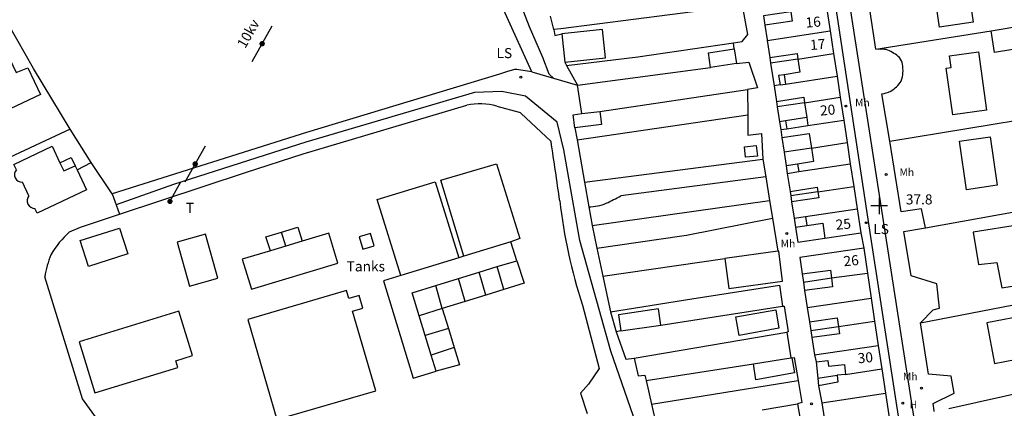
# Model space of a CAD drawing. Extents: x 204406 to 604750, y 241693 to 839541.
# Drawn here: x 603548 to 603743, y 742045 to 742122 of the extents above; entities that cross this region are included whole.
import ezdxf

# ---------------------------------------------------------------- set-up
doc = ezdxf.new("R2010")
doc.units = 0
doc.header["$LTSCALE"] = 2
doc.header["$MEASUREMENT"] = 0
doc.linetypes.add('120278 - X - OS Map$0$PECK', pattern=[0.2, 0.1, -0.1])
doc.layers.get('0').update_dxf_attribs({"linetype": 'CONTINUOUS'})
for name, color, linetype in [('120278 - X - OS Map$0$AREA_PC', 252, 'CONTINUOUS'), ('120278 - X - OS Map$0$BLD_INN_W', 252, 'CONTINUOUS'), ('120278 - X - OS Map$0$BLD_OTL_S', 252, 'CONTINUOUS'), ('120278 - X - OS Map$0$GEN_LIN_D', 252, 'CONTINUOUS'), ('120278 - X - OS Map$0$GEN_PCK_D', 252, '120278 - X - OS Map$0$PECK'), ('120278 - X - OS Map$0$HT_CTRL', 252, 'CONTINUOUS'), ('120278 - X - OS Map$0$OTHER_SYM', 252, 'CONTINUOUS'), ('120278 - X - OS Map$0$POLE_SYMB', 252, 'CONTINUOUS'), ('120278 - X - OS Map$0$ROADS', 252, 'CONTINUOUS'), ('120278 - X - OS Map$0$ROADS_CTR', 252, 'CONTINUOUS'), ('120278 - X - OS Map$0$ROADS_PCK', 252, '120278 - X - OS Map$0$PECK'), ('120278 - X - OS Map$0$TEXT', 252, 'CONTINUOUS'), ('120278 - X - OS Map$0$TITLEBLOCK', 252, 'CONTINUOUS'), ('CST_Xref', 7, 'CONTINUOUS')]:
    doc.layers.add(name, color=color, linetype=linetype)
doc.styles.add('120278 - X - OS Map$0$Standard', font='simplex.shx', dxfattribs={"width": 0.75})

# ---------------------------------------------------------------- blocks, each defined once
blk = doc.blocks.new('120278 - X - OS Map$0$35', base_point=(150.27109, 306.896499))
for p, q in [((150.27109, 308.539432), (150.27109, 305.253567)), ((151.914023, 306.896499), (148.62816, 306.896499))]:
    blk.add_line(p, q)
blk = doc.blocks.new('120278 - X - OS Map$0$37', base_point=(145.909475, 308.83511))
blk.add_line((145.962562, 308.791096), (150.424369, 308.791096))
at = {"const_width": 0.51646}
blk.add_lwpolyline([(145.704332, 308.791096, 1), (146.220792, 308.791096, 1)], format="xyb", close=True, dxfattribs=at)
blk = doc.blocks.new('120278 - X - OS Map$0$36', base_point=(144.988486, 310.919762))
blk.add_line((140.875383, 310.92339), (149.050238, 310.92339))
at = {"const_width": 0.539928}
blk.add_lwpolyline([(144.673376, 310.923808, 1), (145.213304, 310.923808, 1)], format="xyb", close=True, dxfattribs=at)
blk = doc.blocks.new('120278 - X - OS Map$0$13', base_point=(160450.170478, 242323.105036))
blk.add_circle((160450.170478, 242323.105036), 0.187958)
blk = doc.blocks.new('120278 - X - OS Map$0$A$C109748eb')
at = {"layer": '120278 - X - OS Map$0$AREA_PC', "linetype": 'Continuous'}
for points in [[(-232.057, 491.2), (-233.418, 500.376), (-229.551, 502.999), (-230.211, 507.359), (-234.625, 508.511), (-234.682, 508.896)], [(-392.138, 475.277), (-399.415, 487.341), (-406.067, 498.971), (-443.156, 486.557)], [(-258.549, 499.812), (-294.639, 495.208), (-295.998, 495.057)], [(-260.311, 492.437), (-258.593, 492.711), (-257.504, 494.1), (-258.549, 499.812)], [(-241.824, 499.524), (-241.112, 494.808)], [(-295.998, 495.057), (-296.679, 497.692)], [(-248.944, 498.594), (-254.362, 497.774), (-254.084, 495.942)], [(-295.998, 495.057), (-295.83, 493.875)], [(-254.084, 495.942), (-253.642, 493.02), (-253.626, 492.914)], [(-209.148, 494.843), (-202.424, 495.94)], [(-294.451, 494.187), (-293.848, 488.603)], [(-253.626, 492.914), (-241.112, 494.808)], [(-241.112, 494.808), (-240.428, 490.29)], [(-232.057, 491.2), (-209.148, 494.843)], [(-293.476, 487.916), (-279.352, 489.627), (-260.311, 492.437)], [(-260.17, 491.205), (-260.311, 492.437)], [(-260.17, 491.205), (-259.75, 488.302)], [(-253.626, 492.914), (-253.109, 489.494)], [(-231.036, 491.128), (-232.057, 491.2)], [(-253.109, 489.494), (-252.942, 488.396)], [(-247.525, 489.216), (-252.942, 488.396)], [(-247.525, 489.216), (-240.428, 490.29)], [(-240.428, 490.29), (-239.748, 485.794)], [(-291.35, 483.992), (-264.881, 487.56)], [(-259.75, 488.302), (-264.881, 487.56)], [(-259.75, 488.302), (-257.28, 488.561), (-255.54, 483.513), (-257.517, 483.138)], [(-252.942, 488.396), (-252.262, 483.901)], [(-303.837, 487.134), (-305.433, 486.681), (-306.81, 486.21), (-345.185, 474.626), (-383.756, 462.46)], [(-300.423, 486.638), (-296.121, 485.395)], [(-296.121, 485.395), (-291.35, 483.992)], [(-249.998, 484.243), (-239.748, 485.794)], [(-239.748, 485.794), (-239.115, 481.611)], [(-290.44, 478.37), (-291.35, 483.992)], [(-251.07, 484.081), (-252.262, 483.901)], [(-252.262, 483.901), (-251.79, 480.783)], [(-251.07, 484.081), (-249.998, 484.243)], [(-286.907, 478.816), (-257.517, 483.138)], [(-257.517, 483.138), (-257.478, 478.117)], [(-251.79, 480.783), (-246.373, 481.603), (-246.212, 480.537)], [(-246.212, 480.537), (-239.115, 481.611)], [(-239.115, 481.611), (-238.43, 477.083)], [(-229.288, 472.905), (-230.826, 482.268)], [(-382.324, 458.391), (-357.265, 466.67), (-345.812, 470.381), (-313.323, 480.038)], [(-307.32, 479.865), (-302.887, 478.65), (-302.681, 478.575), (-302.549, 478.451), (-296.563, 472.809)], [(-251.79, 480.783), (-251.629, 479.718)], [(-246.212, 480.537), (-251.629, 479.718)], [(-251.629, 479.718), (-251.181, 476.756)], [(-246.212, 480.537), (-245.764, 477.576)], [(-291.828, 475.528), (-292.159, 478.154), (-290.44, 478.37)], [(-291.415, 473.154), (-257.478, 478.117)], [(-290.44, 478.37), (-286.907, 478.816)], [(-257.478, 478.117), (-257.446, 474.077), (-254.788, 474.438), (-254.488, 469.319)], [(-245.764, 477.576), (-249.989, 476.937)], [(-229.288, 472.905), (-198.639, 477.948)], [(-291.828, 475.528), (-291.415, 473.154)], [(-249.989, 476.937), (-251.181, 476.756)], [(-251.181, 476.756), (-250.944, 475.189)], [(-249.752, 475.369), (-245.526, 476.009)], [(-245.526, 476.009), (-238.43, 477.083)], [(-238.43, 477.083), (-237.752, 472.605)], [(-392.138, 475.277), (-408.222, 467.789), (-407.915, 466.871)], [(-387.965, 468.628), (-392.138, 475.277)], [(-250.944, 475.189), (-249.752, 475.369)], [(-250.944, 475.189), (-250.705, 473.612)], [(-250.705, 473.612), (-245.288, 474.432), (-244.849, 471.531)], [(-250.705, 473.612), (-250.266, 470.711)], [(-291.415, 473.154), (-289.95, 464.724)], [(-244.849, 471.531), (-250.266, 470.711)], [(-244.849, 471.531), (-244.44, 468.831), (-247.593, 468.353)], [(-244.849, 471.531), (-237.752, 472.605)], [(-237.752, 472.605), (-237.114, 468.391)], [(-222.175, 455.691), (-222.985, 459.446), (-226.981, 458.854), (-229.288, 472.905)], [(-250.266, 470.711), (-249.858, 468.011)], [(-383.756, 462.46), (-387.965, 468.628)], [(-289.95, 464.724), (-254.488, 469.319)], [(-254.488, 469.319), (-253.923, 465.826)], [(-247.593, 468.353), (-249.858, 468.011)], [(-249.858, 468.011), (-249.629, 466.497)], [(-247.364, 466.84), (-237.114, 468.391)], [(-237.114, 468.391), (-236.435, 463.899)], [(-253.923, 465.826), (-282.716, 462.036)], [(-253.923, 465.826), (-253.161, 461.109)], [(-249.629, 466.497), (-247.364, 466.84)], [(-249.629, 466.497), (-249.087, 462.92)], [(-289.95, 464.724), (-289.099, 459.825)], [(-249.087, 462.92), (-243.67, 463.74), (-243.532, 462.826)], [(-243.532, 462.826), (-236.435, 463.899)], [(-236.435, 463.899), (-235.767, 459.481)], [(-383.756, 462.46), (-382.966, 460.215)], [(-249.087, 462.92), (-248.949, 462.006)], [(-243.532, 462.826), (-248.949, 462.006)], [(-248.949, 462.006), (-248.773, 460.84)], [(-243.532, 462.826), (-243.355, 461.66), (-248.773, 460.84)], [(-382.966, 460.215), (-382.324, 458.391)], [(-289.099, 459.825), (-288.41, 456.13)], [(-288.41, 456.13), (-253.161, 461.109)], [(-253.161, 461.109), (-252.589, 457.57)], [(-248.773, 460.84), (-248.28, 457.587)], [(-392.278, 454.872), (-390.046, 455.816), (-382.324, 458.391)], [(-248.28, 457.587), (-246.016, 457.93)], [(-246.016, 457.93), (-235.767, 459.481)], [(-235.767, 459.481), (-235.045, 454.706)], [(-222.175, 455.691), (-204.122, 458.897)], [(-288.41, 456.13), (-287.455, 451.641)], [(-287.455, 451.641), (-270.591, 454.09), (-269.692, 454.237), (-252.589, 457.57)], [(-252.589, 457.57), (-251.53, 451.02)], [(-248.28, 457.587), (-248.01, 455.797)], [(-248.01, 455.797), (-245.745, 456.14)], [(-245.745, 456.14), (-242.592, 456.617), (-242.141, 453.64)], [(-248.01, 455.797), (-247.559, 452.82), (-242.141, 453.64)], [(-242.141, 453.64), (-235.045, 454.706)], [(-235.045, 454.706), (-234.446, 451.654)], [(-223.167, 436.8), (-220.667, 439.36), (-219.389, 439.731), (-219.947, 444.547), (-225.001, 446.167), (-226.47, 454.937), (-222.175, 455.691)], [(-287.455, 451.641), (-286.27, 446.065)], [(-251.53, 451.02), (-262.071, 449.567)], [(-234.446, 451.654), (-247.173, 449.774), (-246.649, 446.559)], [(-234.446, 451.654), (-233.705, 446.696)], [(-286.27, 446.065), (-262.071, 449.567)], [(-246.649, 446.559), (-246.436, 444.91)], [(-240.856, 445.718), (-233.705, 446.696)], [(-233.705, 446.696), (-232.956, 441.691)], [(-367.431, 390.977), (-389.676, 421.727), (-397.168, 445.952)], [(-286.27, 446.065), (-284.735, 439.016)], [(-284.735, 439.016), (-268.632, 441.563), (-251.151, 444.301), (-250.557, 440.085)], [(-246.436, 444.91), (-240.856, 445.718)], [(-246.436, 444.91), (-246.212, 443.212)], [(-246.212, 443.212), (-245.674, 439.884)], [(-290.346, 440.332), (-287.026, 427.756), (-289.102, 424.599), (-290.728, 422.826), (-289.377, 418.816)], [(-245.674, 439.884), (-232.956, 441.691)], [(-232.956, 441.691), (-232.272, 437.111)], [(-223.167, 436.8), (-198.88, 441.492), (-197.38, 441.604)], [(-284.735, 439.016), (-283.617, 435.036)], [(-274.745, 436.369), (-250.557, 440.085)], [(-250.557, 440.085), (-250.277, 440.087), (-249.477, 434.993), (-249.737, 434.971)], [(-245.674, 439.884), (-245.219, 437.034)], [(-282.713, 435.19), (-274.745, 436.369)], [(-245.219, 437.034), (-244.972, 435.252)], [(-239.472, 436.086), (-232.272, 437.111)], [(-232.272, 437.111), (-231.552, 432.299)], [(-220.419, 419.168), (-220.449, 419.359), (-220.667, 420.761), (-216.456, 422.847), (-217.095, 426.227), (-221.58, 426.618), (-223.167, 436.8)], [(-282.713, 435.19), (-283.617, 435.036)], [(-283.617, 435.036), (-281.74, 429.598), (-280.081, 429.791)], [(-280.081, 429.791), (-249.737, 434.971)], [(-249.737, 434.971), (-248.957, 429.856)], [(-244.972, 435.252), (-239.472, 436.086)], [(-244.972, 435.252), (-244.783, 433.869)], [(-244.783, 433.869), (-244.241, 430.436)], [(-244.241, 430.436), (-231.552, 432.299)], [(-244.241, 430.436), (-243.922, 429.054)], [(-231.552, 432.299), (-230.858, 427.652)], [(-280.081, 429.791), (-279.274, 426.297), (-277.914, 426.408), (-277.673, 425.326)], [(-277.673, 425.326), (-256.324, 428.694)], [(-256.324, 428.694), (-248.957, 429.856)], [(-248.957, 429.856), (-248.747, 429.882)], [(-248.747, 429.882), (-248.257, 429.942), (-247.467, 425.323)], [(-243.922, 429.054), (-243.542, 425.821)], [(-238.047, 426.561), (-239.702, 426.387)], [(-238.047, 426.561), (-230.858, 427.652)], [(-230.858, 427.652), (-230.137, 422.832)], [(-277.673, 425.326), (-276.634, 420.675)], [(-276.634, 420.675), (-247.467, 425.323)], [(-247.467, 425.323), (-246.726, 420.992), (-247.583, 420.725)], [(-243.542, 425.821), (-239.702, 426.387)], [(-243.542, 425.821), (-243.422, 424.305)], [(-217.539, 419.812), (-189.417, 426.096)], [(-243.422, 424.305), (-242.799, 420.921)], [(-242.799, 420.921), (-230.137, 422.832)], [(-230.137, 422.832), (-229.416, 418.011)], [(-276.634, 420.675), (-275.648, 416.256)], [(-254.657, 419.536), (-247.583, 420.725)], [(-247.583, 420.725), (-246.882, 416.557), (-253.97, 415.365)], [(-242.799, 420.921), (-242.331, 417.944)]]:
    blk.add_lwpolyline(points, dxfattribs=at)
for centre, radius, start, end in [((-230.667, 487.911), 3.238, 47.726, 96.541), ((-229.417, 487.776), 2.696, 8.638, 69.861), ((-232.989, 486.938), 6.36, 340.72, 11.272), ((-304.918, 467.696), 19.468, 76.65, 86.817), ((-233.031, 488.976), 7.326, 302.543, 325.603), ((-236.836, 504.935), 23.45, 284.849, 289.287), ((-310.705, 466.64), 13.651, 75.643, 101.056), ((-2078.481, 207.007), 1801.633, 8.106, 8.484), ((-302.259, 497.043), 40.093, 294.543, 299.172), ((-185.82, 473.898), 109.783, 186.715, 197.803), ((-289.435, 469.929), 10.11, 271.905, 292.262), ((-379.301, 440.668), 19.239, 132.415, 149.882), ((-377.983, 442.931), 19.421, 157.631, 171.051)]:
    blk.add_arc(centre, radius, start, end, dxfattribs=at)
at = {"layer": '120278 - X - OS Map$0$BLD_INN_W', "linetype": 'Continuous'}
for points in [[(-253.626, 492.914), (-241.112, 494.808)], [(-247.525, 489.216), (-240.428, 490.29)], [(-250.278, 486.092), (-249.998, 484.243)], [(-249.998, 484.243), (-239.748, 485.794)], [(-251.07, 484.081), (-249.998, 484.243)], [(-246.212, 480.537), (-239.115, 481.611)], [(-245.764, 477.576), (-245.526, 476.009)], [(-249.989, 476.937), (-249.752, 475.369)], [(-249.752, 475.369), (-245.526, 476.009)], [(-245.526, 476.009), (-238.43, 477.083)], [(-250.944, 475.189), (-249.752, 475.369)], [(-244.849, 471.531), (-237.752, 472.605)], [(-394.158, 468.59), (-393.394, 467.005), (-391.124, 467.974)], [(-247.593, 468.353), (-247.364, 466.84)], [(-247.364, 466.84), (-237.114, 468.391)], [(-249.629, 466.497), (-247.364, 466.84)], [(-243.532, 462.826), (-236.435, 463.899)], [(-248.28, 457.587), (-246.016, 457.93)], [(-246.016, 457.93), (-235.767, 459.481)], [(-246.016, 457.93), (-245.745, 456.14)], [(-240.856, 445.718), (-233.705, 446.696)], [(-245.674, 439.884), (-232.956, 441.691)], [(-239.472, 436.086), (-232.272, 437.111)], [(-244.241, 430.436), (-231.552, 432.299)], [(-238.047, 426.561), (-230.858, 427.652)], [(-242.799, 420.921), (-230.137, 422.832)]]:
    blk.add_lwpolyline(points, dxfattribs=at)
at = {"layer": '120278 - X - OS Map$0$BLD_OTL_S', "linetype": 'Continuous'}
for points in [[(-213.928, 505.131), (-212.67, 496.514), (-219.383, 495.534), (-220.64, 504.151), (-219.249, 504.354)], [(-241.824, 499.524), (-241.112, 494.808)], [(-248.944, 498.594), (-248.667, 496.762), (-254.084, 495.942)], [(-414.547, 492.814), (-407.505, 496.119), (-402.849, 486.554), (-400.516, 487.433), (-398.014, 482.192), (-407.75, 477.628), (-408.179, 478.544)], [(-293.848, 488.603), (-285.772, 489.475), (-286.374, 495.058), (-294.451, 494.187)], [(-254.084, 495.942), (-253.642, 493.02), (-253.626, 492.914)], [(-209.148, 494.843), (-202.424, 495.94)], [(-294.451, 494.187), (-293.848, 488.603)], [(-241.112, 494.808), (-240.428, 490.29)], [(-201.174, 491.72), (-208.445, 490.533), (-209.148, 494.843)], [(-264.881, 487.56), (-265.301, 490.463), (-260.17, 491.205)], [(-260.17, 491.205), (-259.75, 488.302)], [(-253.626, 492.914), (-253.109, 489.494)], [(-253.109, 489.494), (-247.691, 490.314), (-247.525, 489.216)], [(-247.525, 489.216), (-247.124, 486.569), (-250.278, 486.092)], [(-240.428, 490.29), (-239.748, 485.794)], [(-211.648, 490.671), (-210.033, 479.058), (-216.758, 478.123), (-218.048, 487.402), (-217.09, 487.535), (-217.415, 489.869), (-211.648, 490.671)], [(-259.75, 488.302), (-264.881, 487.56)], [(-250.278, 486.092), (-251.35, 485.93), (-251.07, 484.081)], [(-239.748, 485.794), (-239.115, 481.611)], [(-251.07, 484.081), (-252.262, 483.901)], [(-252.262, 483.901), (-251.79, 480.783)], [(-251.79, 480.783), (-246.373, 481.603), (-246.212, 480.537)], [(-239.115, 481.611), (-238.43, 477.083)], [(-246.212, 480.537), (-245.764, 477.576)], [(-291.828, 475.528), (-292.159, 478.154), (-290.44, 478.37)], [(-286.907, 478.816), (-286.576, 476.191), (-291.828, 475.528)], [(-290.44, 478.37), (-286.907, 478.816)], [(-245.764, 477.576), (-249.989, 476.937)], [(-249.989, 476.937), (-251.181, 476.756)], [(-251.181, 476.756), (-250.944, 475.189)], [(-238.43, 477.083), (-237.752, 472.605)], [(-250.944, 475.189), (-250.705, 473.612)], [(-250.705, 473.612), (-245.288, 474.432), (-244.849, 471.531)], [(-214.034, 463.257), (-215.412, 472.919), (-209.336, 473.786), (-207.958, 464.123), (-214.034, 463.257)], [(-402.799, 467.232), (-403.294, 468.271), (-395.722, 471.876), (-394.158, 468.59)], [(-257.93, 469.689), (-258.148, 471.755), (-255.803, 472.004), (-255.584, 469.938), (-257.93, 469.689)], [(-244.849, 471.531), (-244.44, 468.831), (-247.593, 468.353)], [(-237.752, 472.605), (-237.114, 468.391)], [(-394.158, 468.59), (-391.924, 469.654), (-391.124, 467.974)], [(-391.124, 467.974), (-390.767, 467.223)], [(-247.593, 468.353), (-249.858, 468.011)], [(-249.858, 468.011), (-249.629, 466.497)], [(-237.114, 468.391), (-236.435, 463.899)], [(-390.767, 467.223), (-388.865, 463.229), (-398.67, 458.56), (-399.132, 459.53)], [(-249.629, 466.497), (-249.087, 462.92)], [(-400.332, 462.051), (-401.618, 464.751)], [(-249.087, 462.92), (-243.67, 463.74), (-243.532, 462.826)], [(-236.435, 463.899), (-235.767, 459.481)], [(-243.532, 462.826), (-243.355, 461.66), (-248.773, 460.84)], [(-248.773, 460.84), (-248.28, 457.587)], [(-235.767, 459.481), (-235.045, 454.706)], [(-248.28, 457.587), (-248.01, 455.797)], [(-248.01, 455.797), (-245.745, 456.14)], [(-245.745, 456.14), (-242.592, 456.617), (-242.141, 453.64)], [(-201.605, 444.612), (-203.514, 456.3), (-212.678, 454.803), (-211.628, 448.374), (-207.999, 448.802), (-207.019, 443.728), (-201.605, 444.612)], [(-380.688, 450.515), (-388.495, 448.03), (-390.121, 453.132), (-382.314, 455.617), (-380.688, 450.515)], [(-362.763, 445.694), (-365.239, 454.405), (-370.874, 452.804), (-368.398, 444.092), (-362.763, 445.694)], [(-352.337, 451.131), (-357.921, 449.446), (-356.12, 443.476), (-338.949, 448.656), (-340.75, 454.626), (-345.998, 453.043)], [(-242.141, 453.64), (-235.045, 454.706)], [(-349.278, 452.053), (-352.337, 451.131)], [(-345.998, 453.043), (-349.278, 452.053)], [(-304.536, 452.912), (-313.925, 450.042)], [(-303.387, 449.153), (-304.536, 452.912)], [(-313.925, 450.042), (-314.898, 449.745)], [(-262.071, 449.567), (-261.245, 443.597), (-250.59, 445.113), (-251.317, 451.049), (-251.53, 451.02)], [(-251.53, 451.02), (-262.071, 449.567)], [(-234.446, 451.654), (-247.173, 449.774), (-246.649, 446.559)], [(-234.446, 451.654), (-233.705, 446.696)], [(-314.898, 449.745), (-326.454, 446.213)], [(-307.256, 447.971), (-303.387, 449.153)], [(-326.454, 446.213), (-329.881, 445.165), (-323.964, 425.808), (-319.409, 427.2)], [(-314.96, 445.616), (-310.84, 446.875)], [(-310.84, 446.875), (-307.256, 447.971)], [(-246.649, 446.559), (-241.06, 447.288), (-240.856, 445.718)], [(-233.705, 446.696), (-232.956, 441.691)], [(-322.762, 438.172), (-324.176, 442.799), (-319.485, 444.233)], [(-319.485, 444.233), (-314.96, 445.616)], [(-240.856, 445.718), (-240.624, 443.941), (-246.212, 443.212)], [(-351.051, 417.572), (-331.406, 423.296), (-336.016, 439.12), (-333.965, 439.718), (-334.705, 442.257), (-336.756, 441.659), (-337.208, 443.209), (-356.853, 437.485), (-351.051, 417.572)], [(-246.212, 443.212), (-245.674, 439.884)], [(-232.956, 441.691), (-232.272, 437.111)], [(-387.212, 422.882), (-370.739, 427.939), (-371.153, 429.287), (-367.815, 430.312), (-370.526, 439.142), (-390.337, 433.061), (-387.212, 422.882)], [(-274.745, 436.369), (-275.218, 439.565), (-283.186, 438.386), (-282.713, 435.19)], [(-251.301, 435.733), (-259.171, 434.274), (-259.841, 438.009), (-251.891, 439.401), (-251.301, 435.733)], [(-245.674, 439.884), (-245.219, 437.034)], [(-208.436, 428.752), (-200.232, 430.32), (-201.698, 438.381), (-209.974, 436.799), (-208.436, 428.752)], [(-321.579, 434.301), (-322.762, 438.172)], [(-282.713, 435.19), (-274.745, 436.369)], [(-245.219, 437.034), (-239.708, 437.794), (-239.472, 436.086)], [(-232.272, 437.111), (-231.552, 432.299)], [(-239.472, 436.086), (-239.271, 434.629), (-244.783, 433.869)], [(-320.382, 430.383), (-321.579, 434.301)], [(-244.783, 433.869), (-244.241, 430.436)], [(-244.241, 430.436), (-243.922, 429.054)], [(-231.552, 432.299), (-230.858, 427.652)], [(-319.409, 427.2), (-320.382, 430.383)], [(-248.747, 429.882), (-248.178, 426.849), (-255.852, 425.515), (-256.324, 428.694)], [(-256.324, 428.694), (-248.957, 429.856)], [(-248.957, 429.856), (-248.747, 429.882)], [(-243.922, 429.054), (-241.585, 429.3), (-241.47, 428.209), (-238.255, 428.547), (-238.047, 426.561)], [(-238.047, 426.561), (-239.702, 426.387)], [(-230.858, 427.652), (-230.137, 422.832)], [(-239.702, 426.387), (-239.559, 425.024), (-243.422, 424.305)], [(-243.422, 424.305), (-242.799, 420.921)], [(-230.137, 422.832), (-229.416, 418.011)], [(-254.657, 419.536), (-247.583, 420.725)], [(-247.583, 420.725), (-246.882, 416.557), (-253.97, 415.365)], [(-242.799, 420.921), (-242.331, 417.944)]]:
    blk.add_lwpolyline(points, dxfattribs=at)
for centre, radius, start, end in [((-401.722, 466.223), 1.476, 136.868, 274.042), ((-399.142, 461.071), 1.541, 140.532, 270.377)]:
    blk.add_arc(centre, radius, start, end, dxfattribs=at)
at = {"layer": '120278 - X - OS Map$0$GEN_LIN_D', "linetype": 'Continuous'}
for points in [[(-232.057, 491.2), (-233.418, 500.376), (-229.551, 502.999), (-230.211, 507.359), (-234.625, 508.511), (-234.682, 508.896)], [(-392.138, 475.277), (-399.415, 487.341), (-406.067, 498.971), (-443.156, 486.557)], [(-258.549, 499.812), (-294.639, 495.208), (-295.998, 495.057)], [(-260.311, 492.437), (-258.593, 492.711), (-257.504, 494.1), (-258.549, 499.812)], [(-295.998, 495.057), (-296.679, 497.692)], [(-248.944, 498.594), (-254.362, 497.774), (-254.084, 495.942)], [(-232.057, 491.2), (-209.148, 494.843)], [(-293.476, 487.916), (-279.352, 489.627), (-260.311, 492.437)], [(-231.036, 491.128), (-232.057, 491.2)], [(-253.109, 489.494), (-252.942, 488.396)], [(-247.525, 489.216), (-252.942, 488.396)], [(-291.35, 483.992), (-264.881, 487.56)], [(-259.75, 488.302), (-257.28, 488.561), (-255.54, 483.513), (-257.517, 483.138)], [(-252.942, 488.396), (-252.262, 483.901)], [(-303.837, 487.134), (-305.433, 486.681), (-306.81, 486.21), (-345.185, 474.626), (-383.756, 462.46)], [(-290.44, 478.37), (-291.35, 483.992)], [(-286.907, 478.816), (-257.517, 483.138)], [(-257.517, 483.138), (-257.478, 478.117)], [(-229.288, 472.905), (-230.826, 482.268)], [(-382.324, 458.391), (-357.265, 466.67), (-345.812, 470.381), (-313.323, 480.038)], [(-307.32, 479.865), (-302.887, 478.65), (-302.681, 478.575), (-302.549, 478.451), (-296.563, 472.809)], [(-251.79, 480.783), (-251.629, 479.718)], [(-246.212, 480.537), (-251.629, 479.718)], [(-251.629, 479.718), (-251.181, 476.756)], [(-291.415, 473.154), (-257.478, 478.117)], [(-257.478, 478.117), (-257.446, 474.077), (-254.788, 474.438), (-254.488, 469.319)], [(-229.288, 472.905), (-198.639, 477.948)], [(-291.828, 475.528), (-291.415, 473.154)], [(-392.138, 475.277), (-408.222, 467.789), (-407.915, 466.871)], [(-387.965, 468.628), (-392.138, 475.277)], [(-250.705, 473.612), (-250.266, 470.711)], [(-291.415, 473.154), (-289.95, 464.724)], [(-244.849, 471.531), (-250.266, 470.711)], [(-222.175, 455.691), (-222.985, 459.446), (-226.981, 458.854), (-229.288, 472.905)], [(-250.266, 470.711), (-249.858, 468.011)], [(-390.767, 467.223), (-387.965, 468.628)], [(-383.756, 462.46), (-387.965, 468.628)], [(-313.925, 450.042), (-318.506, 465.115), (-307.43, 468.422), (-302.792, 453.556), (-304.536, 452.912)], [(-289.95, 464.724), (-254.488, 469.319)], [(-254.488, 469.319), (-253.923, 465.826)], [(-253.923, 465.826), (-282.716, 462.036)], [(-253.923, 465.826), (-253.161, 461.109)], [(-326.454, 446.213), (-331.098, 461.335), (-319.604, 464.806), (-314.898, 449.745)], [(-289.95, 464.724), (-289.099, 459.825)], [(-249.087, 462.92), (-248.949, 462.006)], [(-243.532, 462.826), (-248.949, 462.006)], [(-248.949, 462.006), (-248.773, 460.84)], [(-289.099, 459.825), (-288.41, 456.13)], [(-288.41, 456.13), (-253.161, 461.109)], [(-253.161, 461.109), (-252.589, 457.57)], [(-392.278, 454.872), (-390.046, 455.816), (-382.324, 458.391)], [(-222.175, 455.691), (-204.122, 458.897)], [(-288.41, 456.13), (-287.455, 451.641)], [(-287.455, 451.641), (-270.591, 454.09), (-269.692, 454.237), (-252.589, 457.57)], [(-252.589, 457.57), (-251.53, 451.02)], [(-352.337, 451.131), (-353.243, 453.879), (-350.123, 454.821)], [(-350.123, 454.821), (-346.917, 455.789), (-345.998, 453.043)], [(-349.278, 452.053), (-350.123, 454.821)], [(-331.746, 452.108), (-332.465, 454.543), (-334.72, 453.905), (-334.001, 451.45), (-331.746, 452.108)], [(-248.01, 455.797), (-247.559, 452.82), (-242.141, 453.64)], [(-223.167, 436.8), (-220.667, 439.36), (-219.389, 439.731), (-219.947, 444.547), (-225.001, 446.167), (-226.47, 454.937), (-222.175, 455.691)], [(-287.455, 451.641), (-286.27, 446.065)], [(-303.387, 449.153), (-301.902, 444.662), (-305.966, 443.407)], [(-286.27, 446.065), (-262.071, 449.567)], [(-309.539, 442.303), (-310.84, 446.875)], [(-305.966, 443.407), (-307.256, 447.971)], [(-246.649, 446.559), (-246.436, 444.91)], [(-367.431, 390.977), (-389.676, 421.727), (-397.168, 445.952)], [(-318.185, 439.633), (-319.485, 444.233)], [(-313.664, 441.029), (-314.96, 445.616)], [(-286.27, 446.065), (-284.735, 439.016)], [(-284.735, 439.016), (-268.632, 441.563), (-251.151, 444.301), (-250.557, 440.085)], [(-246.436, 444.91), (-240.856, 445.718)], [(-246.436, 444.91), (-246.212, 443.212)], [(-309.539, 442.303), (-313.664, 441.029)], [(-305.966, 443.407), (-309.539, 442.303)], [(-313.664, 441.029), (-318.185, 439.633)], [(-290.346, 440.332), (-287.026, 427.756), (-289.102, 424.599), (-290.728, 422.826), (-289.377, 418.816)], [(-223.167, 436.8), (-198.88, 441.492), (-197.38, 441.604)], [(-318.185, 439.633), (-322.762, 438.172)], [(-318.185, 439.633), (-316.985, 435.676)], [(-284.735, 439.016), (-283.617, 435.036)], [(-274.745, 436.369), (-250.557, 440.085)], [(-250.557, 440.085), (-250.277, 440.087), (-249.477, 434.993), (-249.737, 434.971)], [(-245.219, 437.034), (-244.972, 435.252)], [(-220.419, 419.168), (-220.449, 419.359), (-220.667, 420.761), (-216.456, 422.847), (-217.095, 426.227), (-221.58, 426.618), (-223.167, 436.8)], [(-316.985, 435.676), (-321.579, 434.301)], [(-316.985, 435.676), (-315.849, 431.926)], [(-282.713, 435.19), (-283.617, 435.036)], [(-283.617, 435.036), (-281.74, 429.598), (-280.081, 429.791)], [(-280.081, 429.791), (-249.737, 434.971)], [(-249.737, 434.971), (-248.957, 429.856)], [(-244.972, 435.252), (-239.472, 436.086)], [(-244.972, 435.252), (-244.783, 433.869)], [(-315.849, 431.926), (-320.382, 430.383)], [(-315.849, 431.926), (-314.797, 428.458), (-319.409, 427.2)], [(-280.081, 429.791), (-279.274, 426.297), (-277.914, 426.408), (-277.673, 425.326)], [(-277.673, 425.326), (-256.324, 428.694)], [(-248.747, 429.882), (-248.257, 429.942), (-247.467, 425.323)], [(-243.922, 429.054), (-243.542, 425.821)], [(-277.673, 425.326), (-276.634, 420.675)], [(-276.634, 420.675), (-247.467, 425.323)], [(-247.467, 425.323), (-246.726, 420.992), (-247.583, 420.725)], [(-243.542, 425.821), (-239.702, 426.387)], [(-243.542, 425.821), (-243.422, 424.305)], [(-217.539, 419.812), (-189.417, 426.096)], [(-276.634, 420.675), (-275.648, 416.256)]]:
    blk.add_lwpolyline(points, dxfattribs=at)
for centre, radius, start, end in [((-230.667, 487.911), 3.238, 47.726, 96.541), ((-229.417, 487.776), 2.696, 8.638, 69.861), ((-232.989, 486.938), 6.36, 340.72, 11.272), ((-304.918, 467.696), 19.468, 76.65, 86.817), ((-233.031, 488.976), 7.326, 302.543, 325.603), ((-236.836, 504.935), 23.45, 284.849, 289.287), ((-310.705, 466.64), 13.651, 75.643, 101.056), ((-2078.481, 207.007), 1801.633, 8.106, 8.484), ((-302.259, 497.043), 40.093, 294.543, 299.172), ((-185.82, 473.898), 109.783, 186.715, 197.803), ((-289.435, 469.929), 10.11, 271.905, 292.262), ((-379.301, 440.668), 19.239, 132.415, 149.882), ((-377.983, 442.931), 19.421, 157.631, 171.051)]:
    blk.add_arc(centre, radius, start, end, dxfattribs=at)
at = {"layer": '120278 - X - OS Map$0$GEN_PCK_D', "linetype": 'Continuous'}
for points in [[(-300.423, 486.638), (-306.693, 500.512)], [(-296.121, 485.395), (-296.974, 486.226), (-298.203, 489.518), (-300.883, 495.611), (-304.382, 504.744)], [(-295.998, 495.057), (-295.83, 493.875)], [(-295.83, 493.875), (-294.451, 494.187)], [(-260.17, 491.205), (-260.311, 492.437)], [(-293.848, 488.603), (-293.476, 487.916)], [(-293.476, 487.916), (-291.35, 483.992)], [(-300.423, 486.638), (-296.121, 485.395)], [(-296.121, 485.395), (-291.35, 483.992)]]:
    blk.add_lwpolyline(points, dxfattribs=at)
at = {"layer": '120278 - X - OS Map$0$ROADS', "linetype": 'Continuous'}
for points in [[(-232.057, 491.2), (-233.418, 500.376), (-229.551, 502.999), (-230.211, 507.359), (-234.625, 508.511), (-234.682, 508.896)], [(-241.824, 499.524), (-241.112, 494.808)], [(-241.112, 494.808), (-240.428, 490.29)], [(-231.036, 491.128), (-232.057, 491.2)], [(-240.428, 490.29), (-239.748, 485.794)], [(-303.837, 487.134), (-305.433, 486.681), (-306.81, 486.21), (-345.185, 474.626), (-383.756, 462.46)], [(-300.423, 486.638), (-296.121, 485.395)], [(-296.121, 485.395), (-291.35, 483.992)], [(-239.748, 485.794), (-239.115, 481.611)], [(-290.44, 478.37), (-291.35, 483.992)], [(-239.115, 481.611), (-238.43, 477.083)], [(-229.288, 472.905), (-230.826, 482.268)], [(-382.324, 458.391), (-357.265, 466.67), (-345.812, 470.381), (-313.323, 480.038)], [(-307.32, 479.865), (-302.887, 478.65), (-302.681, 478.575), (-302.549, 478.451), (-296.563, 472.809)], [(-291.828, 475.528), (-292.159, 478.154), (-290.44, 478.37)], [(-291.828, 475.528), (-291.415, 473.154)], [(-238.43, 477.083), (-237.752, 472.605)], [(-291.415, 473.154), (-289.95, 464.724)], [(-237.752, 472.605), (-237.114, 468.391)], [(-222.175, 455.691), (-222.985, 459.446), (-226.981, 458.854), (-229.288, 472.905)], [(-237.114, 468.391), (-236.435, 463.899)], [(-289.95, 464.724), (-289.099, 459.825)], [(-236.435, 463.899), (-235.767, 459.481)], [(-383.756, 462.46), (-382.966, 460.215)], [(-382.966, 460.215), (-382.324, 458.391)], [(-289.099, 459.825), (-288.41, 456.13)], [(-235.767, 459.481), (-235.045, 454.706)], [(-288.41, 456.13), (-287.455, 451.641)], [(-235.045, 454.706), (-234.446, 451.654)], [(-223.167, 436.8), (-220.667, 439.36), (-219.389, 439.731), (-219.947, 444.547), (-225.001, 446.167), (-226.47, 454.937), (-222.175, 455.691)], [(-287.455, 451.641), (-286.27, 446.065)], [(-234.446, 451.654), (-233.705, 446.696)], [(-233.705, 446.696), (-232.956, 441.691)], [(-286.27, 446.065), (-284.735, 439.016)], [(-290.346, 440.332), (-287.026, 427.756), (-289.102, 424.599), (-290.728, 422.826), (-289.377, 418.816)], [(-232.956, 441.691), (-232.272, 437.111)], [(-284.735, 439.016), (-283.617, 435.036)], [(-232.272, 437.111), (-231.552, 432.299)], [(-220.419, 419.168), (-220.449, 419.359), (-220.667, 420.761), (-216.456, 422.847), (-217.095, 426.227), (-221.58, 426.618), (-223.167, 436.8)], [(-283.617, 435.036), (-281.74, 429.598), (-280.081, 429.791)], [(-231.552, 432.299), (-230.858, 427.652)], [(-280.081, 429.791), (-279.274, 426.297), (-277.914, 426.408), (-277.673, 425.326)], [(-230.858, 427.652), (-230.137, 422.832)], [(-277.673, 425.326), (-276.634, 420.675)], [(-230.137, 422.832), (-229.416, 418.011)], [(-276.634, 420.675), (-275.648, 416.256)]]:
    blk.add_lwpolyline(points, dxfattribs=at)
for centre, radius, start, end in [((-230.667, 487.911), 3.238, 47.726, 96.541), ((-229.417, 487.776), 2.696, 8.638, 69.861), ((-232.989, 486.938), 6.36, 340.72, 11.272), ((-304.918, 467.696), 19.468, 76.65, 86.817), ((-233.031, 488.976), 7.326, 302.543, 325.603), ((-236.836, 504.935), 23.45, 284.849, 289.287), ((-310.705, 466.64), 13.651, 75.643, 101.056), ((-2078.481, 207.007), 1801.633, 8.106, 8.484), ((-185.82, 473.898), 109.783, 186.715, 197.803)]:
    blk.add_arc(centre, radius, start, end, dxfattribs=at)
at = {"layer": '120278 - X - OS Map$0$ROADS_CTR', "linetype": 'Continuous'}
for points in [[(-258.755, 600), (-254.941, 592.181), (-250.657, 582.504), (-249.275, 577.419), (-242.089, 531.134), (-230.128, 454.095), (-214.897, 356.003)], [(-256.366, 347.38), (-263.628, 368.707), (-278.013, 411.916), (-284.707, 431.169), (-290.825, 453.14), (-294.016, 471.197), (-295.366, 476.639), (-301.626, 481.834), (-306.376, 482.747), (-311.792, 482.537), (-345.326, 472.672), (-371.571, 464.276), (-382.966, 460.215)]]:
    blk.add_lwpolyline(points, dxfattribs=at)
at = {"layer": '120278 - X - OS Map$0$ROADS_PCK', "linetype": 'Continuous'}
blk.add_lwpolyline([(-253.824, 578.043), (-252.325, 578.255), (-239.728, 497.54), (-233.083, 453.865), (-224.649, 398.902), (-221.782, 380.302), (-223.74, 380.046)], dxfattribs=at)
at = {"layer": '120278 - X - OS Map$0$HT_CTRL'}
blk.add_blockref('120278 - X - OS Map$0$35', (-231.359, 460.06), dxfattribs=at)
at = {"layer": '120278 - X - OS Map$0$OTHER_SYM'}
for p in [(-238.008, 479.871), (-229.98, 466.292), (-249.711, 454.574), (-222.965, 423.84), (-244.844, 420.707), (-226.702, 420.85)]:
    blk.add_blockref('120278 - X - OS Map$0$13', p, dxfattribs=at)
at = {"layer": '120278 - X - OS Map$0$POLE_SYMB'}
for name, p, rotation in [('120278 - X - OS Map$0$36', (-353.957, 492.289), 60.45500000000001), ('120278 - X - OS Map$0$36', (-367.26, 468.399), 60.57400000000001), ('120278 - X - OS Map$0$37', (-372.36, 460.901), 60.862)]:
    blk.add_blockref(name, p, dxfattribs=dict(at, rotation=rotation))
for p in [(-302.573, 485.589), (-233.991, 456.694)]:
    blk.add_blockref('120278 - X - OS Map$0$13', p, dxfattribs=at)
at = {"layer": '120278 - X - OS Map$0$BLD_OTL_S', "style": '120278 - X - OS Map$0$Standard'}
for s, p in [('16', (-245.919, 495.427)), ('17', (-245.019, 490.987)), ('20', (-243.039, 477.96)), ('25', (-239.929, 455.278)), ('26', (-238.368, 448.037)), ('30', (-235.55, 428.76))]:
    blk.add_text(s, height=2, rotation=5, dxfattribs=at).set_placement(p)
at = {"layer": '120278 - X - OS Map$0$HT_CTRL', "style": '120278 - X - OS Map$0$Standard'}
blk.add_text('37.8', height=2, dxfattribs=at).set_placement((-226.077, 460.33))
at = {"layer": '120278 - X - OS Map$0$OTHER_SYM', "style": '120278 - X - OS Map$0$Standard'}
for s, p in [('Mh', (-236.168, 479.825)), ('Mh', (-227.337, 465.972)), ('Mh', (-250.95, 451.824)), ('Mh', (-226.658, 425.411)), ('H ', (-225.314, 419.84))]:
    blk.add_text(s, height=1.5, dxfattribs=at).set_placement(p)
at = {"layer": '120278 - X - OS Map$0$POLE_SYMB', "style": '120278 - X - OS Map$0$Standard'}
blk.add_text('10kv', height=2, rotation=60.46, dxfattribs=at).set_placement((-357.349, 491.186))
for s, p in [('LS', (-307.413, 489.394)), ('T ', (-369.149, 458.657)), ('LS', (-232.549, 454.435))]:
    blk.add_text(s, height=2, dxfattribs=at).set_placement(p)
at = {"layer": '120278 - X - OS Map$0$TEXT', "style": '120278 - X - OS Map$0$Standard'}
blk.add_text('Tanks ', height=2, dxfattribs=at).set_placement((-337.187, 447.024))
blk = doc.blocks.new('120278 - X - OS Map')
at = {"layer": '120278 - X - OS Map$0$TITLEBLOCK'}
blk.add_blockref('120278 - X - OS Map$0$A$C109748eb', (603949.89, 741625.26), dxfattribs=at)

msp = doc.modelspace()

# ---------------------------------------------------------------- block references
at = {"layer": 'CST_Xref'}
msp.add_blockref('120278 - X - OS Map', (0, 0), dxfattribs=at)

doc.saveas('drawing.dxf')
